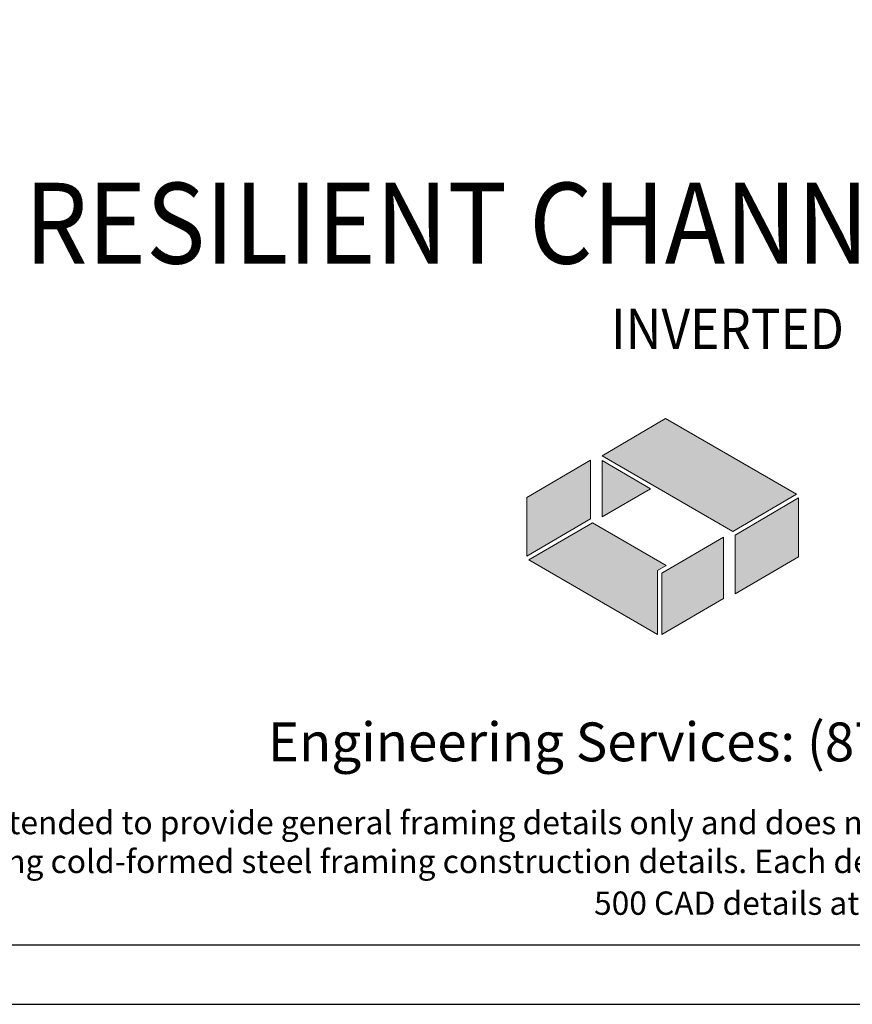
# Model space of a CAD drawing. Units: inches. Extents: x 0 to 139, y 0 to 176.
# Drawn here: x 26 to 58, y 0 to 38 of the extents above; entities that cross this region are included whole.
import ezdxf
from ezdxf.enums import TextEntityAlignment as Align

# ---------------------------------------------------------------- set-up
doc = ezdxf.new("R2010")
doc.units = ezdxf.units.IN
doc.header["$LTSCALE"] = 16
doc.header["$MEASUREMENT"] = 0
doc.layers.add('CD Gray', color=252, linetype='Continuous', true_color=0x6f8494)
doc.layers.add('CD Red', color=24, linetype='Continuous', true_color=0x9e2d25)
doc.styles.add('016-CDES3_4', font='romans.shx', dxfattribs={"width": 0.9, "height": 1.5})
doc.styles.add('Romans', font='romans.shx', dxfattribs={"width": 0.9, "height": 0.09375})

# ---------------------------------------------------------------- blocks, each defined once
blk = doc.blocks.new('CDBS Logo')
at = {"layer": 'CD Gray'}
h = blk.add_hatch(color=256, dxfattribs=at)
h.dxf.hatch_style = 2
h.paths.add_polyline_path([(-0.2166, 0.5603), (-0.4215, 0.4409), (-0.4215, 0.2516), (-0.2166, 0.3714)])
h = blk.add_hatch(color=256, dxfattribs=at)
h.dxf.hatch_style = 2
h.paths.add_polyline_path([(0, 0.2053), (0.0279, 0.2216), (-0.21, 0.3591), (-0.4146, 0.2396), (0, 0)])
h = blk.add_hatch(color=256, dxfattribs=at)
h.dxf.hatch_style = 2
h.paths.add_polyline_path([(0.0139, 0.1973), (0.0139, 0), (0.2119, 0.1153), (0.2119, 0.3126)])
at = {"layer": 'CD Red'}
h = blk.add_hatch(color=256, dxfattribs=at)
h.dxf.hatch_style = 2
h.paths.add_polyline_path([(0.0256, 0.6945), (0.0256, 0.6945), (-0.1793, 0.5752), (0.0256, 0.6945)])
h = blk.add_hatch(color=256, dxfattribs=at)
h.dxf.hatch_style = 2
h.paths.add_polyline_path([(0.4471, 0.451), (0.0256, 0.6945), (0.0256, 0.6945), (-0.1793, 0.5752), (0.2426, 0.3314)])
h = blk.add_hatch(color=256, dxfattribs=at)
h.dxf.hatch_style = 2
h.paths.add_polyline_path([(-0.1793, 0.5592), (-0.1793, 0.3779), (-0.023, 0.4688)])
h = blk.add_hatch(color=256, dxfattribs=at)
h.dxf.hatch_style = 2
h.paths.add_polyline_path([(0.2492, 0.3191), (0.2492, 0.1302), (0.4541, 0.2495), (0.4541, 0.439)])
at = {"layer": 'CD Gray', "lineweight": 0}
for p, q in [((0.2119, 0.3126), (0.0139, 0.1973)), ((0.2119, 0.1153), (0.2119, 0.3126)), ((0.0139, 0.1973), (0.0139, 0)), ((0.0139, 0), (0.2119, 0.1153))]:
    blk.add_line(p, q, dxfattribs=at)
for points in [[(-0.2166, 0.5603), (-0.4215, 0.4409), (-0.4215, 0.2516), (-0.2166, 0.3714), (-0.2166, 0.5603)], [(0, 0.2053), (0.0279, 0.2216), (-0.21, 0.3591), (-0.4146, 0.2396), (0, 0), (0, 0.2053)]]:
    blk.add_lwpolyline(points, dxfattribs=at)
at = {"layer": 'CD Red', "lineweight": 0}
for p, q in [((0.0256, 0.6945), (-0.1793, 0.5752)), ((-0.1793, 0.5752), (0.0256, 0.6945)), ((0.0256, 0.6945), (0.0256, 0.6945)), ((0.0256, 0.6945), (0.0256, 0.6945))]:
    blk.add_line(p, q, dxfattribs=at)
for points in [[(0.4471, 0.451), (0.0256, 0.6945), (0.0256, 0.6945), (-0.1793, 0.5752), (0.2426, 0.3314), (0.4471, 0.451)], [(-0.1793, 0.5592), (-0.1793, 0.3779), (-0.023, 0.4688), (-0.1793, 0.5592)], [(0.2492, 0.3191), (0.2492, 0.1302), (0.4541, 0.2495), (0.4541, 0.439), (0.2492, 0.3191)]]:
    blk.add_lwpolyline(points, dxfattribs=at)
blk = doc.blocks.new('CDBS 8X11 TTB Portrait - MS')
blk.add_lwpolyline([(-1.466, 0.008), (133.232, 0.008), (133.232, 171.758), (-1.466, 171.758)], close=True)
at = {"layer": 'Defpoints'}
blk.add_lwpolyline([(-3.77, -2.296), (135.536, -2.296), (135.536, 174.062), (-3.77, 174.062)], close=True, dxfattribs=at)
at = {"color": 7, "xscale": 11.99999999999999, "yscale": 11.99999999999999, "zscale": 11.99999999999999}
blk.add_blockref('CDBS Logo', (46.621, 11.997), dxfattribs=at)
at = {"attachment_point": 2, "style": '016-CDES3_4'}
for s, width, insert, char_height in [('\\pxqc;Engineering Services: (877) 832-3206^I^I^ITechnical Services: (888) 437-3244', 121.69952, (65.883, 8.592), 1.5), ('\\pxi2.97654;The CAD detail library is intended to provide general framing details only and does not replace the judgments and designs of a qualified architect and/or engineer. The details are provided as a starting tool to assist the user in creating and detailing cold-formed steel framing construction details. Each detail including accompanying text must be thoroughly evaluated and approved by a qualified architect or engineer.    |    Find over 500 CAD details at cad.clarkdietrich.com    |    {\\fTechnic|b0|i0|c2|p2;\\H1.125x;© }Copyright 2020 ClarkDietrich', 124.56231, (65.883, 5.175), 0.9)]:
    blk.add_mtext_dynamic_manual_height_columns(s, width=width, gutter_width=120, heights=[0], dxfattribs=dict(at, insert=insert, char_height=char_height))
blk = doc.blocks.new('CDBS Detail Title-MS')
at = {"style": 'Romans', "width": 0.9}
for tag, height, p in [('%%uTITLE', 3.125, (68.628, 30.178)), ('SUBTITLE', 1.563, (68.697, 26.094))]:
    blk.add_attdef(tag, text='', height=height, dxfattribs=at).set_placement(p, align=Align.MIDDLE_CENTER)

msp = doc.modelspace()

# ---------------------------------------------------------------- block references
msp.add_blockref('CDBS 8X11 TTB Portrait - MS', (3.77008, 2.296))
msp.add_blockref('CDBS Detail Title-MS', (0, 0)).add_auto_attribs({'%%uTITLE': '%%URESILIENT CHANNEL APPLICATION DETAIL - ALT', 'SUBTITLE': 'INVERTED RC DELUXE WITH DEEP LEG TRACK'})

doc.saveas('drawing.dxf')
